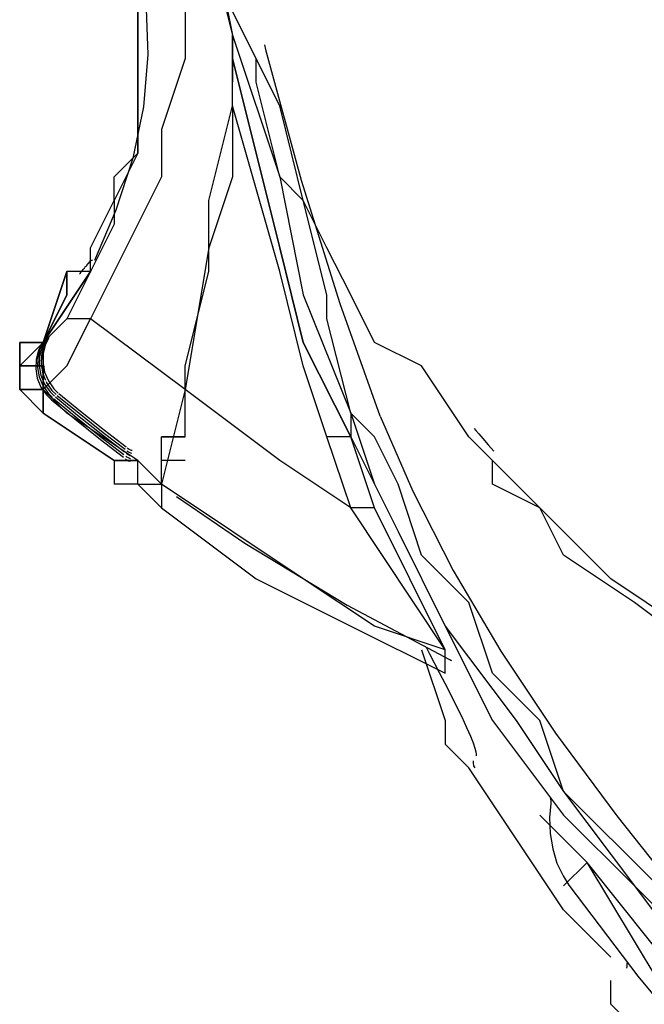
# Model space of a CAD drawing. Units: inches. Extents: x 335 to 7072, y 2497 to 10632.
# Drawn here: x 624 to 659, y 6134 to 6189 of the extents above; entities that cross this region are included whole.
import ezdxf

# ---------------------------------------------------------------- set-up
doc = ezdxf.new("R2010")
doc.units = ezdxf.units.IN
doc.header["$MEASUREMENT"] = 0

# ---------------------------------------------------------------- blocks, each defined once
blk = doc.blocks.new('EON510 DI')
at = {"color": 1}
for points in [[(-148.528, -135.103), (-147.188, -140.436), (-147.188, -140.436), (-145.855, -147.102), (-145.855, -147.102), (-144.522, -152.435), (-144.522, -152.435), (-143.195, -157.768), (-143.195, -157.768), (-143.195, -160.434)], [(-148.528, -135.103), (-145.855, -145.769), (-145.855, -145.769), (-144.522, -151.102), (-144.522, -151.102), (-143.195, -157.768), (-143.195, -157.768), (-143.195, -159.101), (-143.195, -159.101), (-141.855, -164.434), (-141.855, -164.434), (-140.528, -169.767), (-140.528, -169.767), (-139.195, -175.1), (-139.195, -175.1), (-136.522, -180.433)], [(-132.529, -176.433), (-135.189, -175.1), (-135.189, -175.1), (-136.522, -172.428), (-136.522, -172.428), (-137.862, -169.767), (-137.862, -169.767), (-139.195, -167.095), (-139.195, -167.095), (-140.528, -161.768), (-140.528, -161.768), (-143.195, -156.435), (-143.195, -156.435), (-144.522, -151.102), (-144.522, -151.102), (-145.855, -145.769), (-145.855, -145.769), (-147.188, -140.436), (-147.188, -140.436), (-148.528, -135.103)], [(-147.188, -151.102), (-147.188, -153.768), (-147.188, -153.768), (-145.855, -156.435), (-145.855, -156.435), (-145.855, -159.101), (-145.855, -159.101), (-147.188, -163.101), (-147.188, -163.101), (-147.188, -165.767), (-147.188, -165.767), (-148.528, -168.434), (-148.528, -168.434), (-149.861, -171.1), (-149.861, -171.1), (-151.194, -173.767), (-151.194, -173.767), (-152.521, -173.767)], [(-144.522, -151.102), (-143.195, -157.768), (-143.195, -157.768), (-140.528, -165.767), (-140.528, -165.767), (-139.195, -172.428), (-139.195, -172.428), (-136.522, -179.1), (-136.522, -179.1), (-136.522, -180.433)], [(-148.559, -152.632), (-148.077, -155.78), (-148.077, -155.78), (-147.954, -158.867), (-147.954, -158.867), (-148.207, -161.823), (-148.207, -161.823), (-148.818, -164.718), (-148.818, -164.718), (-149.775, -167.644), (-149.775, -167.644), (-150.978, -170.477)], [(-148.528, -153.768), (-148.528, -164.434), (-148.528, -164.434), (-149.861, -167.095), (-149.861, -167.095), (-149.861, -168.434), (-149.861, -168.434), (-151.194, -171.1), (-151.194, -171.1), (-152.521, -173.767)], [(-151.194, -171.1), (-151.194, -169.767), (-151.194, -169.767), (-149.861, -167.095), (-149.861, -167.095), (-149.861, -165.767), (-149.861, -165.767), (-148.528, -164.434), (-148.528, -164.434), (-148.528, -153.768), (-148.528, -153.768), (-149.861, -153.768)], [(-145.855, -177.767), (-145.855, -176.433), (-145.855, -176.433), (-144.522, -171.1), (-144.522, -171.1), (-144.522, -167.095), (-144.522, -167.095), (-143.195, -161.768), (-143.195, -161.768), (-143.195, -157.768)], [(-141.392, -158.317), (-141.331, -158.589), (-141.331, -158.589), (-139.312, -165.959), (-139.312, -165.959), (-137.146, -172.903), (-137.146, -172.903), (-134.874, -179.242)], [(-147.954, -158.867), (-148.201, -161.817)], [(-136.522, -180.433), (-139.195, -175.1), (-139.195, -175.1), (-140.528, -169.767), (-140.528, -169.767), (-141.855, -164.434), (-141.855, -164.434), (-143.195, -159.101)], [(-143.195, -161.768), (-143.195, -159.101)], [(-135.189, -180.433), (-136.522, -179.1), (-136.522, -179.1), (-137.862, -173.767), (-137.862, -173.767), (-137.862, -172.428), (-137.862, -172.428), (-139.195, -167.095), (-139.195, -167.095), (-140.528, -165.767), (-140.528, -165.767), (-141.855, -160.434), (-141.855, -160.434), (-141.855, -159.101)], [(-143.195, -161.768), (-143.195, -165.767), (-143.195, -165.767), (-144.522, -169.767), (-144.522, -169.767), (-145.855, -177.767)], [(-136.522, -180.433), (-137.862, -180.433), (-137.862, -180.433), (-139.195, -176.433), (-139.195, -176.433), (-140.528, -171.1), (-140.528, -171.1), (-143.195, -161.768)], [(-151.565, -170.952), (-151.589, -170.965), (-151.589, -170.965), (-151.62, -170.996), (-151.62, -170.996), (-151.639, -171.014), (-151.639, -171.014), (-151.651, -171.039), (-151.651, -171.039), (-151.676, -171.063)], [(-151.626, -171.002), (-151.645, -171.026), (-151.645, -171.026), (-151.663, -171.045)], [(-151.571, -170.952), (-151.602, -170.983), (-151.602, -170.983), (-151.626, -171.002)], [(-151.546, -170.909), (-151.558, -170.946), (-151.558, -170.946), (-151.558, -170.952)], [(-151.435, -170.798), (-151.466, -170.817), (-151.466, -170.817), (-151.497, -170.841), (-151.497, -170.841), (-151.509, -170.866), (-151.509, -170.866), (-151.534, -170.891), (-151.534, -170.891), (-151.546, -170.909)], [(-151.491, -170.841), (-151.509, -170.866), (-151.509, -170.866), (-151.528, -170.891), (-151.528, -170.891), (-151.546, -170.909)], [(-151.435, -170.798), (-151.466, -170.817), (-151.466, -170.817), (-151.491, -170.841)], [(-151.361, -170.687), (-151.379, -170.712), (-151.379, -170.712), (-151.398, -170.736), (-151.398, -170.736), (-151.41, -170.761), (-151.41, -170.761), (-151.435, -170.792), (-151.435, -170.792), (-151.435, -170.798)], [(-151.305, -170.644), (-151.342, -170.662), (-151.342, -170.662), (-151.367, -170.687), (-151.367, -170.687), (-151.392, -170.718), (-151.392, -170.718), (-151.398, -170.73), (-151.398, -170.73), (-151.41, -170.761)], [(-151.305, -170.644), (-151.336, -170.662), (-151.336, -170.662), (-151.367, -170.687)], [(-151.305, -170.644), (-151.318, -170.656), (-151.318, -170.656), (-151.33, -170.693)], [(-151.25, -170.551), (-151.262, -170.576), (-151.262, -170.576), (-151.287, -170.594), (-151.287, -170.594), (-151.293, -170.625), (-151.293, -170.625), (-151.305, -170.638)], [(-151.114, -170.489), (-151.139, -170.489), (-151.139, -170.489), (-151.182, -170.502), (-151.182, -170.502), (-151.219, -170.526), (-151.219, -170.526), (-151.25, -170.551), (-151.25, -170.551), (-151.275, -170.576), (-151.275, -170.576), (-151.287, -170.601), (-151.287, -170.601), (-151.299, -170.625)], [(-151.083, -170.483), (-151.133, -170.489), (-151.133, -170.489), (-151.17, -170.502), (-151.17, -170.502), (-151.219, -170.526), (-151.219, -170.526), (-151.244, -170.545)], [(-153.861, -175.1), (-152.521, -171.1)], [(-153.861, -175.1), (-152.521, -171.1)], [(-153.861, -175.1), (-152.521, -171.1)], [(-153.861, -175.1), (-151.194, -171.1)], [(-151.194, -171.1), (-152.521, -171.1), (-152.521, -171.1), (-153.861, -175.1)], [(-151.194, -171.1), (-153.861, -175.1)], [(-152.521, -171.1), (-153.861, -175.1)], [(-152.521, -171.1), (-153.861, -175.1)], [(-152.521, -171.1), (-152.521, -171.1), (-152.521, -171.1)], [(-152.521, -171.1), (-152.521, -171.1)], [(-152.521, -171.1), (-152.521, -171.1), (-152.521, -171.1)], [(-152.521, -171.1), (-152.521, -171.1)], [(-152.521, -171.1), (-152.521, -171.1), (-152.521, -171.1)], [(-152.521, -171.1), (-152.521, -171.1)], [(-152.521, -172.428), (-152.521, -171.1), (-152.521, -171.1), (-152.521, -172.428), (-152.521, -172.428)], [(-152.521, -171.1), (-152.521, -171.1)], [(-152.521, -171.1), (-152.521, -171.1)], [(-152.521, -171.1), (-152.521, -171.1)], [(-152.521, -171.1), (-152.521, -171.1), (-152.521, -171.1)], [(-152.521, -171.1), (-152.521, -171.1)], [(-152.521, -171.1), (-152.521, -171.1), (-152.521, -171.1)], [(-152.521, -171.1), (-152.521, -171.1), (-152.521, -171.1)], [(-152.521, -171.1), (-152.521, -171.1)], [(-152.521, -171.1), (-152.521, -171.1), (-152.521, -171.1)], [(-152.521, -171.1), (-152.521, -171.1), (-152.521, -171.1)], [(-151.781, -171.199), (-151.787, -171.218), (-151.787, -171.218), (-151.812, -171.255)], [(-151.707, -171.113), (-151.731, -171.131), (-151.731, -171.131), (-151.762, -171.162), (-151.762, -171.162), (-151.775, -171.181), (-151.775, -171.181), (-151.787, -171.199)], [(-151.756, -171.156), (-151.775, -171.175), (-151.775, -171.175), (-151.781, -171.199)], [(-151.694, -171.107), (-151.731, -171.131), (-151.731, -171.131), (-151.75, -171.156)], [(-151.657, -171.045), (-151.676, -171.07), (-151.676, -171.07), (-151.682, -171.1)], [(-151.194, -171.1), (-151.194, -171.1), (-151.194, -171.1)], [(-151.194, -171.1), (-151.194, -171.1)], [(-151.194, -171.1), (-151.194, -171.1)], [(-151.194, -171.1), (-151.194, -171.1)], [(-151.194, -171.1), (-151.194, -171.1), (-151.194, -171.1)], [(-155.188, -176.433), (-155.188, -175.1), (-155.188, -175.1), (-153.861, -175.1), (-153.861, -175.1), (-152.521, -172.428)], [(-152.521, -172.428), (-153.861, -175.1), (-153.861, -175.1), (-155.188, -175.1), (-155.188, -175.1), (-155.188, -176.433)], [(-153.861, -176.433), (-153.861, -175.1), (-153.861, -175.1), (-152.521, -172.428)], [(-152.521, -172.428), (-153.861, -175.1)], [(-152.521, -172.428), (-152.521, -172.428)], [(-152.521, -172.428), (-152.521, -172.428)], [(-152.521, -172.428), (-152.521, -172.428), (-152.521, -172.428)], [(-152.521, -172.428), (-152.521, -172.428)], [(-152.521, -172.428), (-152.521, -172.428)], [(-152.521, -172.428), (-152.521, -172.428), (-152.521, -172.428)], [(-152.521, -172.428), (-152.521, -172.428)], [(-152.521, -172.428), (-152.521, -172.428), (-152.521, -172.428)], [(-152.521, -172.428), (-152.521, -172.428)], [(-152.521, -172.428), (-152.521, -172.428), (-152.521, -172.428)], [(-152.521, -172.428), (-152.521, -172.428), (-152.521, -172.428)], [(-152.521, -172.428), (-152.521, -172.428)], [(-152.521, -172.428), (-152.521, -172.428)], [(-153.861, -177.767), (-152.521, -176.433), (-152.521, -176.433), (-151.194, -173.767)], [(-153.861, -175.1), (-152.521, -173.767)], [(-145.855, -177.767), (-151.194, -173.767)], [(-153.552, -174.853), (-153.725, -175.211), (-153.725, -175.211), (-153.861, -175.73), (-153.861, -175.73), (-153.873, -176.261), (-153.873, -176.261), (-153.861, -176.372)], [(-153.861, -175.1), (-155.188, -176.433), (-155.188, -176.433), (-155.188, -177.767), (-155.188, -177.767), (-153.861, -177.767), (-153.861, -177.767), (-153.861, -179.1)], [(-153.861, -175.1), (-153.861, -176.433), (-153.861, -176.433), (-155.188, -176.433), (-155.188, -176.433), (-155.188, -177.767), (-155.188, -177.767), (-153.861, -177.767), (-153.861, -177.767), (-153.861, -179.1)], [(-149.861, -181.766), (-153.861, -179.1), (-153.861, -179.1), (-153.861, -177.767), (-153.861, -177.767), (-155.188, -177.767), (-155.188, -177.767), (-155.188, -176.433), (-155.188, -176.433), (-153.861, -175.1)], [(-153.861, -175.1), (-153.861, -176.433), (-153.861, -176.433), (-155.188, -176.433), (-155.188, -176.433), (-155.188, -177.767), (-155.188, -177.767), (-153.861, -177.767), (-153.861, -177.767), (-153.861, -179.1)], [(-149.861, -181.766), (-153.861, -179.1), (-153.861, -179.1), (-153.861, -177.767), (-153.861, -177.767), (-155.188, -177.767), (-155.188, -177.767), (-155.188, -176.433), (-155.188, -176.433), (-153.861, -175.1)], [(-153.953, -175.193), (-154.132, -175.551), (-154.132, -175.551), (-154.268, -176.063), (-154.268, -176.063), (-154.287, -176.594), (-154.287, -176.594), (-154.2, -177.125), (-154.2, -177.125), (-153.997, -177.619), (-153.997, -177.619), (-153.682, -178.063), (-153.682, -178.063), (-153.404, -178.335)], [(-153.953, -175.193), (-154.132, -175.551), (-154.132, -175.551), (-154.268, -176.063), (-154.268, -176.063), (-154.287, -176.594), (-154.287, -176.594), (-154.2, -177.125), (-154.2, -177.125), (-153.997, -177.619), (-153.997, -177.619), (-153.682, -178.063), (-153.682, -178.063), (-153.404, -178.335)], [(-153.855, -175.113), (-154.027, -175.471), (-154.027, -175.471), (-154.169, -175.977), (-154.169, -175.977), (-154.188, -176.514), (-154.188, -176.514), (-154.095, -177.045), (-154.095, -177.045), (-153.892, -177.538), (-153.892, -177.538), (-153.583, -177.97), (-153.583, -177.97), (-153.342, -178.211)], [(-153.756, -175.032), (-153.929, -175.384), (-153.929, -175.384), (-154.065, -175.896), (-154.065, -175.896), (-154.095, -176.427), (-154.095, -176.427), (-153.997, -176.958), (-153.997, -176.958), (-153.787, -177.452), (-153.787, -177.452), (-153.472, -177.89), (-153.472, -177.89), (-153.231, -178.131)], [(-153.651, -174.94), (-153.824, -175.298), (-153.824, -175.298), (-153.96, -175.816), (-153.96, -175.816), (-153.984, -176.347), (-153.984, -176.347), (-153.886, -176.872), (-153.886, -176.872), (-153.737, -177.236)], [(-153.861, -175.1), (-153.861, -175.1), (-153.861, -175.1)], [(-153.861, -175.1), (-153.861, -175.1), (-153.861, -175.1)], [(-153.861, -175.1), (-153.861, -175.1), (-153.861, -175.1)], [(-153.861, -175.1), (-153.861, -175.1), (-153.861, -175.1)], [(-153.861, -176.433), (-153.861, -175.1)], [(-153.861, -176.433), (-153.861, -175.1)], [(-153.861, -175.1), (-153.861, -175.1)], [(-153.861, -175.1), (-153.861, -175.1), (-153.861, -175.1)], [(-153.861, -175.1), (-153.861, -175.1), (-153.861, -175.1)], [(-153.861, -175.1), (-153.861, -176.433)], [(-153.861, -175.1), (-153.861, -175.1)], [(-153.861, -175.1), (-153.861, -175.1)], [(-153.861, -175.1), (-153.861, -175.1)], [(-153.861, -177.767), (-153.861, -175.1)], [(-153.861, -175.1), (-153.861, -175.1)], [(-153.861, -175.1), (-153.861, -175.1), (-153.861, -175.1)], [(-153.861, -175.1), (-153.861, -179.1)], [(-153.861, -175.1), (-153.861, -179.1)], [(-149.861, -181.766), (-153.861, -179.1), (-153.861, -179.1), (-153.861, -175.1)], [(-153.861, -175.1), (-153.861, -175.1), (-153.861, -175.1)], [(-153.861, -175.1), (-153.861, -175.1), (-153.861, -175.1)], [(-155.188, -176.433), (-155.188, -176.433), (-155.188, -176.433)], [(-153.861, -179.1), (-155.188, -177.767), (-155.188, -177.767), (-155.188, -176.433), (-155.188, -176.433), (-153.861, -176.433)], [(-155.188, -176.433), (-155.188, -176.433), (-155.188, -176.433)], [(-155.188, -176.433), (-155.188, -177.767), (-155.188, -177.767), (-153.861, -179.1)], [(-155.188, -176.433), (-155.188, -176.433), (-155.188, -176.433)], [(-153.861, -179.1), (-155.188, -177.767), (-155.188, -177.767), (-155.188, -176.433)], [(-155.188, -176.433), (-155.188, -176.433), (-155.188, -176.433)], [(-155.188, -176.433), (-155.188, -176.433)], [(-153.861, -176.433), (-153.861, -176.433)], [(-153.855, -176.372), (-153.781, -176.785), (-153.781, -176.785), (-153.571, -177.279), (-153.571, -177.279), (-153.268, -177.717), (-153.268, -177.717), (-153.015, -177.958)], [(-129.862, -180.433), (-132.529, -176.433)], [(-153.7, -177.31), (-153.676, -177.359), (-153.676, -177.359), (-153.669, -177.384)], [(-153.669, -177.384), (-153.373, -177.81), (-153.373, -177.81), (-153.126, -178.044)], [(-153.861, -177.767), (-153.861, -177.767)], [(-152.521, -179.1), (-153.861, -177.767)], [(-153.176, -178.18), (-151.923, -179.205), (-151.923, -179.205), (-150.528, -180.322), (-150.528, -180.322), (-149.281, -181.279)], [(-153.071, -178.094), (-151.842, -179.1), (-151.842, -179.1), (-150.478, -180.186), (-150.478, -180.186), (-149.25, -181.125)], [(-152.984, -177.989), (-151.762, -178.989), (-151.762, -178.989), (-150.41, -180.057), (-150.41, -180.057), (-149.176, -181.001)], [(-147.188, -183.1), (-147.188, -180.433), (-147.188, -180.433), (-145.855, -180.433), (-145.855, -180.433), (-145.855, -177.767)], [(-145.855, -177.767), (-147.188, -183.1)], [(-145.855, -177.767), (-145.855, -177.767)], [(-136.522, -184.433), (-140.528, -181.766), (-140.528, -181.766), (-145.855, -177.767)], [(-153.392, -178.347), (-152.083, -179.421), (-152.083, -179.421), (-150.633, -180.581), (-150.633, -180.581), (-149.343, -181.581)], [(-153.287, -178.261), (-152.009, -179.316), (-152.009, -179.316), (-150.589, -180.452), (-150.589, -180.452), (-149.318, -181.427)], [(-153.861, -179.1), (-153.861, -179.1)], [(-153.861, -179.1), (-153.861, -179.1)], [(-153.861, -179.1), (-153.861, -179.1)], [(-153.861, -179.1), (-153.861, -179.1), (-153.861, -179.1)], [(-153.861, -179.1), (-153.861, -179.1)], [(-153.861, -179.1), (-153.861, -179.1), (-153.861, -179.1)], [(-153.861, -179.1), (-153.861, -179.1)], [(-153.861, -179.1), (-153.861, -179.1), (-153.861, -179.1)], [(-153.861, -179.1), (-153.861, -179.1), (-153.861, -179.1)], [(-153.861, -179.1), (-153.861, -179.1), (-153.861, -179.1)], [(-153.861, -179.1), (-149.861, -181.766)], [(-149.861, -181.766), (-153.861, -179.1)], [(-149.861, -181.766), (-153.861, -179.1)], [(-153.861, -179.1), (-153.861, -179.1), (-153.861, -179.1)], [(-153.861, -179.1), (-149.861, -181.766)], [(-153.861, -179.1), (-153.861, -179.1)], [(-153.861, -179.1), (-153.861, -179.1), (-153.861, -179.1)], [(-153.861, -179.1), (-153.861, -179.1), (-153.861, -179.1)], [(-153.861, -179.1), (-153.861, -179.1), (-153.861, -179.1)], [(-153.861, -179.1), (-153.861, -179.1), (-153.861, -179.1)], [(-153.861, -179.1), (-153.861, -179.1)], [(-153.861, -179.1), (-153.861, -179.1)], [(-153.861, -179.1), (-153.861, -179.1)], [(-153.861, -179.1), (-153.861, -179.1)], [(-153.861, -179.1), (-153.861, -179.1)], [(-153.861, -179.1), (-153.861, -179.1)], [(-153.861, -179.1), (-149.861, -181.766)], [(-153.861, -179.1), (-149.861, -181.766)], [(-153.861, -179.1), (-153.861, -179.1), (-153.861, -179.1)], [(-153.861, -179.1), (-149.861, -181.766)], [(-153.861, -179.1), (-153.861, -179.1), (-153.861, -179.1)], [(-153.861, -179.1), (-149.861, -181.766)], [(-147.188, -183.1), (-148.528, -181.766), (-148.528, -181.766), (-152.521, -179.1)], [(-148.528, -181.766), (-152.521, -179.1)], [(-136.522, -179.1), (-135.189, -183.1), (-135.189, -183.1), (-133.856, -185.766), (-133.856, -185.766), (-131.189, -191.099), (-131.189, -191.099), (-127.196, -196.432), (-127.196, -196.432), (-124.523, -200.426), (-124.523, -200.426), (-120.53, -205.759), (-120.53, -205.759), (-116.53, -209.765), (-116.53, -209.765), (-108.524, -219.097), (-108.524, -219.097), (-100.525, -228.43), (-100.525, -228.43), (-73.866, -255.095), (-73.866, -255.095), (-75.193, -255.095)], [(-134.868, -179.267), (-133.029, -183.501), (-133.029, -183.501), (-130.739, -187.964), (-130.739, -187.964), (-128.054, -192.525), (-128.054, -192.525), (-124.968, -197.136), (-124.968, -197.136), (-121.517, -201.808), (-121.517, -201.808), (-117.752, -206.543), (-117.752, -206.543), (-113.709, -211.351), (-113.709, -211.351), (-109.382, -216.227)], [(-145.855, -180.433), (-147.188, -180.433)], [(-135.189, -184.433), (-136.522, -184.433), (-136.522, -184.433), (-137.862, -180.433)], [(-136.522, -180.433), (-135.189, -183.1), (-135.189, -183.1), (-133.856, -185.766), (-133.856, -185.766), (-131.189, -191.099), (-131.189, -191.099), (-128.529, -196.432), (-128.529, -196.432), (-124.523, -201.765), (-124.523, -201.765), (-120.53, -205.759), (-120.53, -205.759), (-116.53, -211.098), (-116.53, -211.098), (-108.524, -220.431), (-108.524, -220.431), (-100.525, -228.43), (-100.525, -228.43), (-92.525, -237.763), (-92.525, -237.763), (-75.193, -255.095)], [(-136.522, -180.433), (-136.522, -180.433)], [(-135.189, -184.433), (-136.522, -180.433)], [(-135.189, -180.433), (-135.189, -180.433)], [(-135.189, -180.433), (-135.189, -180.433)], [(-135.189, -180.433), (-135.189, -180.433)], [(-135.189, -180.433), (-135.189, -180.433)], [(-73.866, -253.762), (-88.525, -240.43), (-88.525, -240.43), (-99.198, -228.43), (-99.198, -228.43), (-115.197, -212.431), (-115.197, -212.431), (-119.19, -205.759), (-119.19, -205.759), (-124.523, -200.426), (-124.523, -200.426), (-125.856, -196.432), (-125.856, -196.432), (-128.529, -193.766), (-128.529, -193.766), (-129.862, -189.766), (-129.862, -189.766), (-132.529, -187.099), (-132.529, -187.099), (-133.856, -183.1), (-133.856, -183.1), (-135.189, -180.433)], [(-129.862, -180.433), (-129.862, -180.433)], [(-117.863, -191.099), (-121.857, -188.433), (-121.857, -188.433), (-124.523, -185.766), (-124.523, -185.766), (-127.196, -183.1), (-127.196, -183.1), (-129.862, -180.433)], [(-128.529, -183.1), (-128.529, -181.766), (-128.529, -181.766), (-129.862, -180.433)], [(-129.56, -179.964), (-129.467, -180.075), (-129.467, -180.075), (-129.301, -180.267), (-129.301, -180.267), (-129.066, -180.532), (-129.066, -180.532), (-128.77, -180.871), (-128.77, -180.871), (-128.449, -181.242)], [(-149.207, -181.513), (-149.157, -181.55), (-149.157, -181.55), (-149.114, -181.569), (-149.114, -181.569), (-149.077, -181.6)], [(-149.176, -181.359), (-149.127, -181.396), (-149.127, -181.396), (-149.09, -181.421), (-149.09, -181.421), (-149.046, -181.452)], [(-149.145, -181.211), (-149.102, -181.242), (-149.102, -181.242), (-149.059, -181.267), (-149.059, -181.267), (-149.015, -181.297)], [(-149.12, -181.057), (-149.065, -181.088), (-149.065, -181.088), (-149.022, -181.118), (-149.022, -181.118), (-148.985, -181.143)], [(-149.046, -181.446), (-149.009, -181.464), (-149.009, -181.464), (-148.972, -181.483), (-148.972, -181.483), (-148.917, -181.489), (-148.917, -181.489), (-148.904, -181.489)], [(-149.009, -181.297), (-148.985, -181.31), (-148.985, -181.31), (-148.941, -181.334), (-148.941, -181.334), (-148.886, -181.341), (-148.886, -181.341), (-148.88, -181.341)], [(-148.985, -181.143), (-148.954, -181.162), (-148.954, -181.162), (-148.898, -181.18), (-148.898, -181.18), (-148.849, -181.186), (-148.849, -181.186), (-148.843, -181.186)], [(-149.861, -181.766), (-149.861, -181.766)], [(-149.861, -181.766), (-149.861, -181.766)], [(-149.861, -181.766), (-149.861, -181.766), (-149.861, -181.766)], [(-149.861, -181.766), (-149.861, -181.766)], [(-149.861, -181.766), (-149.861, -181.766), (-149.861, -181.766)], [(-149.861, -181.766), (-149.861, -181.766)], [(-149.861, -181.766), (-149.861, -181.766), (-149.861, -181.766)], [(-149.861, -181.766), (-149.861, -181.766), (-149.861, -181.766)], [(-149.861, -181.766), (-149.861, -181.766)], [(-149.861, -181.766), (-149.861, -181.766), (-149.861, -181.766)], [(-149.861, -181.766), (-148.528, -181.766)], [(-148.528, -181.766), (-149.861, -181.766)], [(-148.528, -181.766), (-149.861, -181.766)], [(-148.528, -181.766), (-149.861, -181.766), (-149.861, -181.766), (-149.861, -181.766)], [(-149.861, -181.766), (-149.861, -181.766), (-149.861, -181.766)], [(-149.861, -181.766), (-149.861, -181.766), (-149.861, -181.766)], [(-149.861, -181.766), (-149.861, -181.766), (-149.861, -181.766)], [(-149.861, -181.766), (-149.861, -183.1)], [(-149.861, -181.766), (-148.528, -181.766)], [(-149.861, -181.766), (-149.861, -181.766)], [(-149.861, -181.766), (-149.861, -181.766)], [(-149.861, -181.766), (-149.861, -181.766)], [(-149.861, -181.766), (-149.861, -181.766)], [(-149.861, -181.766), (-149.861, -181.766)], [(-149.861, -181.766), (-149.861, -181.766), (-149.861, -181.766)], [(-149.861, -181.766), (-149.861, -181.766), (-149.861, -181.766)], [(-149.861, -181.766), (-149.861, -181.766), (-149.861, -181.766)], [(-149.861, -181.766), (-149.861, -181.766), (-149.861, -181.766)], [(-149.861, -181.766), (-149.861, -181.766), (-149.861, -181.766)], [(-149.861, -181.766), (-149.861, -181.766), (-149.861, -181.766)], [(-149.861, -181.766), (-149.861, -181.766), (-149.861, -181.766)], [(-149.861, -181.766), (-149.861, -181.766), (-149.861, -181.766)], [(-149.861, -181.766), (-149.861, -181.766), (-149.861, -181.766)], [(-149.861, -181.766), (-149.861, -181.766), (-149.861, -181.766)], [(-149.231, -181.662), (-149.182, -181.705), (-149.182, -181.705), (-149.139, -181.723), (-149.139, -181.723), (-149.102, -181.748)], [(-149.102, -181.748), (-149.065, -181.766), (-149.065, -181.766), (-149.022, -181.791), (-149.022, -181.791), (-148.972, -181.797)], [(-149.102, -181.748), (-149.065, -181.773), (-149.065, -181.773), (-149.022, -181.791), (-149.022, -181.791), (-148.972, -181.797), (-148.972, -181.797), (-148.96, -181.797)], [(-149.077, -181.6), (-149.034, -181.612), (-149.034, -181.612), (-149.003, -181.637), (-149.003, -181.637), (-148.954, -181.643), (-148.954, -181.643), (-148.941, -181.643)], [(-148.528, -181.766), (-148.528, -181.766)], [(-148.528, -181.766), (-148.528, -181.766)], [(-148.528, -181.766), (-148.528, -181.766)], [(-148.528, -181.766), (-148.528, -181.766)], [(-148.528, -183.1), (-148.528, -181.766)], [(-145.855, -181.766), (-147.188, -181.766)], [(-128.529, -183.1), (-128.529, -181.766)], [(-148.528, -183.1), (-149.861, -183.1), (-149.861, -183.1), (-149.861, -183.1)], [(-148.528, -183.1), (-147.188, -184.433)], [(-148.528, -183.1), (-147.188, -183.1)], [(-147.188, -183.1), (-147.188, -184.433)], [(-147.188, -183.1), (-147.188, -183.1)], [(-147.188, -183.1), (-147.188, -184.433)], [(-131.189, -192.432), (-135.189, -191.099), (-135.189, -191.099), (-139.195, -188.433), (-139.195, -188.433), (-147.188, -183.1)], [(-115.197, -193.766), (-120.53, -189.766), (-120.53, -189.766), (-124.523, -187.099), (-124.523, -187.099), (-125.856, -184.433), (-125.856, -184.433), (-128.529, -183.1)], [(-146.343, -183.797), (-142.485, -186.427), (-142.485, -186.427), (-136.732, -189.926), (-136.732, -189.926), (-130.949, -192.994)], [(-147.188, -184.433), (-147.188, -184.433)], [(-147.188, -184.433), (-141.855, -188.433), (-141.855, -188.433), (-136.522, -191.099), (-136.522, -191.099), (-131.189, -193.766)], [(-131.189, -193.766), (-131.189, -192.432), (-131.189, -192.432), (-136.522, -184.433)], [(-131.189, -192.432), (-135.189, -184.433)], [(-132.529, -192.432), (-131.189, -196.432), (-131.189, -196.432), (-131.189, -197.765), (-131.189, -197.765), (-129.862, -199.099)], [(-132.276, -192.284), (-132.078, -192.673), (-132.078, -192.673), (-131.535, -193.723), (-131.535, -193.723), (-131.054, -194.648), (-131.054, -194.648), (-130.628, -195.482), (-130.628, -195.482), (-130.264, -196.21), (-130.264, -196.21), (-129.986, -196.821), (-129.986, -196.821), (-129.77, -197.309), (-129.77, -197.309), (-129.615, -197.691), (-129.615, -197.691), (-129.523, -197.982), (-129.523, -197.982), (-129.473, -198.198), (-129.473, -198.198), (-129.455, -198.346), (-129.455, -198.346), (-129.455, -198.426)], [(-131.189, -193.766), (-131.189, -193.766), (-131.189, -193.766), (-131.189, -192.432)], [(-130.942, -192.994), (-130.887, -193.019), (-130.887, -193.019), (-130.844, -193.05)], [(-131.189, -193.766), (-131.189, -193.766)], [(-131.189, -193.766), (-131.189, -193.766)], [(-131.189, -193.766), (-131.189, -193.766), (-131.189, -193.766)], [(-129.615, -198.698), (-129.622, -198.833), (-129.622, -198.833), (-129.591, -198.975), (-129.591, -198.975), (-129.529, -199.093)], [(-129.862, -199.099), (-129.862, -199.099), (-129.862, -199.099)], [(-121.857, -209.765), (-124.523, -207.098), (-124.523, -207.098), (-129.862, -199.099)], [(-129.862, -199.099), (-129.862, -199.099), (-129.862, -199.099)], [(-129.862, -199.099), (-129.862, -199.099), (-129.862, -199.099)], [(-125.276, -200.784), (-125.264, -200.809), (-125.264, -200.809), (-125.251, -200.87), (-125.251, -200.87), (-125.239, -200.969), (-125.239, -200.969), (-125.239, -201.111)], [(-125.239, -201.111), (-125.307, -201.895), (-125.307, -201.895), (-125.276, -202.808), (-125.276, -202.808), (-125.134, -203.666), (-125.134, -203.666), (-124.893, -204.463), (-124.893, -204.463), (-124.548, -205.191), (-124.548, -205.191), (-124.221, -205.716)], [(-125.856, -201.765), (-125.856, -201.765)], [(-123.19, -204.432), (-125.856, -201.765)], [(-123.19, -204.432), (-125.856, -201.765)], [(-124.523, -205.759), (-123.19, -204.432)], [(-123.19, -204.432), (-123.19, -204.432)], [(-79.193, -251.096), (-80.526, -251.096), (-80.526, -251.096), (-91.192, -240.43), (-91.192, -240.43), (-101.858, -228.43), (-101.858, -228.43), (-108.524, -223.097), (-108.524, -223.097), (-113.857, -216.431), (-113.857, -216.431), (-119.19, -211.098), (-119.19, -211.098), (-123.19, -204.432)], [(-79.193, -251.096), (-101.858, -228.43), (-101.858, -228.43), (-107.197, -221.764), (-107.197, -221.764), (-112.524, -216.431), (-112.524, -216.431), (-117.863, -211.098), (-117.863, -211.098), (-123.19, -204.432)], [(-124.523, -205.759), (-124.523, -205.759), (-124.523, -205.759)], [(-124.227, -205.716), (-120.338, -210.845), (-120.338, -210.845), (-116.487, -215.48), (-116.487, -215.48), (-114.197, -218.135), (-114.197, -218.135), (-110.61, -222.159), (-110.61, -222.159), (-106.395, -226.788), (-106.395, -226.788), (-101.784, -231.745), (-101.784, -231.745), (-96.587, -237.226), (-96.587, -237.226), (-91.056, -243.034), (-91.056, -243.034), (-87.982, -246.238)], [(-120.943, -210.061), (-120.943, -210.073), (-120.943, -210.073), (-120.949, -210.147), (-120.949, -210.147), (-120.955, -210.228), (-120.955, -210.228), (-120.955, -210.308), (-120.955, -210.308), (-120.968, -210.388)], [(-121.857, -211.098), (-121.857, -211.098)], [(-87.198, -248.429), (-88.525, -248.429), (-88.525, -248.429), (-88.525, -247.096), (-88.525, -247.096), (-104.531, -231.097), (-104.531, -231.097), (-112.524, -223.097), (-112.524, -223.097), (-120.53, -213.764), (-120.53, -213.764), (-121.857, -212.431), (-121.857, -212.431), (-121.857, -211.098)], [(-121.857, -211.098), (-121.857, -211.098)]]:
    blk.add_lwpolyline(points, dxfattribs=at)

msp = doc.modelspace()

# ---------------------------------------------------------------- block references
msp.add_blockref('EON510 DI', (778.929, 6346.377))

doc.saveas('drawing.dxf')
